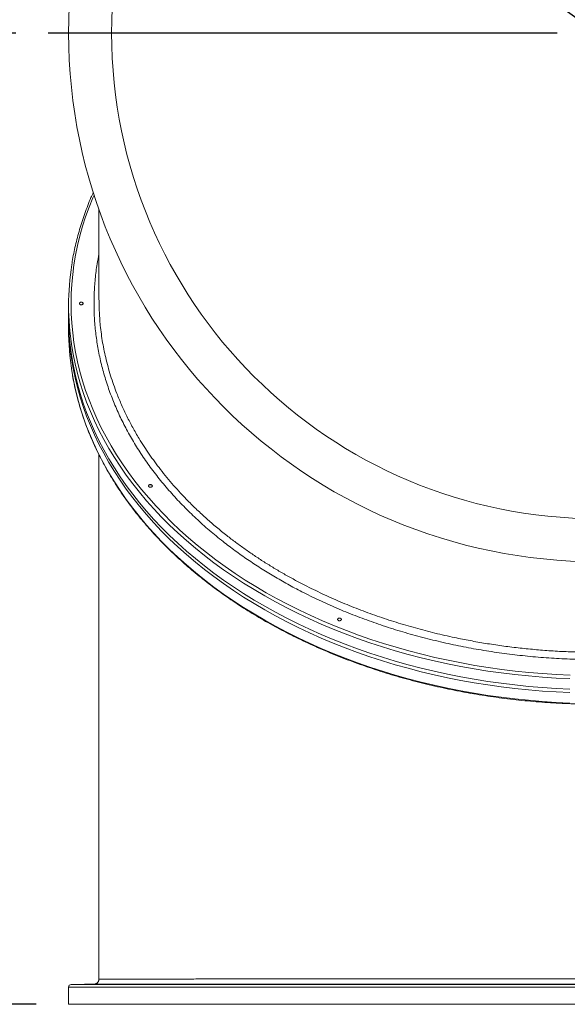
# Model space of a CAD drawing. Units: inches. Extents: x 0.4 to 10.7, y 0.4 to 8.1.
# Drawn here: x 2.1 to 3, y 2.1 to 3.6 of the extents above; entities that cross this region are included whole.
import ezdxf

# ---------------------------------------------------------------- set-up
doc = ezdxf.new("R2010")
doc.units = ezdxf.units.IN
doc.header["$MEASUREMENT"] = 0
doc.layers.add('FORMAT', color=7, linetype='Continuous')
doc.styles.add('SLDTEXTSTYLE5', font='TXT', dxfattribs={"width": 0.75})
doc.dimstyles.new('SLDDIMSTYLE0', dxfattribs={"dimtxt": 0.125, "dimasz": 0.13, "dimexe": 0, "dimexo": 0.0625, "dimgap": 0.03125, "dimtad": 0, "dimtih": 1, "dimtoh": 1, "dimlfac": 32, "dimzin": 4, "dimdsep": 46, "dimtxsty": 'Standard', "dimsah": 1, "dimcen": 0.09, "dimadec": 0, "dimazin": 0, "dimtfac": 1, "dimtofl": 0, "dimtmove": 0, "dimatfit": 3, "dimfxl": 0, "dimtolj": 1, "dimtzin": 12, "dimarcsym": 0})
doc.dimstyles.new('SLDDIMSTYLE1', dxfattribs={"dimtxt": 0.125, "dimasz": 0.13, "dimexe": 0, "dimexo": 0.0625, "dimgap": 0.03125, "dimtad": 0, "dimtih": 1, "dimtoh": 1, "dimlfac": 32, "dimzin": 4, "dimdsep": 46, "dimtxsty": 'Standard', "dimsah": 1, "dimcen": 0.09, "dimadec": 0, "dimazin": 0, "dimtfac": 1, "dimtmove": 0, "dimatfit": 2, "dimfxl": 0, "dimtolj": 1, "dimtzin": 12, "dimarcsym": 0})
doc.dimstyles.new('SLDDIMSTYLE2', dxfattribs={"dimtxt": 0.125, "dimasz": 0.13, "dimexe": 0, "dimexo": 0.0625, "dimgap": 0.03125, "dimtad": 0, "dimtih": 1, "dimtoh": 1, "dimlfac": 32, "dimzin": 12, "dimdsep": 46, "dimtxsty": 'Standard', "dimsah": 1, "dimcen": 0.09, "dimadec": 0, "dimazin": 0, "dimtfac": 1, "dimtmove": 0, "dimatfit": 2, "dimfxl": 0, "dimtolj": 1, "dimtzin": 12, "dimarcsym": 0})

# ---------------------------------------------------------------- blocks, each defined once
blk = doc.blocks.new('*D3')
at = {"layer": 'FORMAT'}
for p, q in [((2.1267, 3.5514), (1.5235, 3.5514)), ((1.6485, 3.5514), (1.6485, 2.9096)), ((1.6485, 2.0514), (1.6485, 2.7113)), ((2.1579, 2.0514), (1.5235, 2.0514))]:
    blk.add_line(p, q, dxfattribs=at)
for points in [[(1.6485, 3.5514), (1.6285, 3.4214), (1.6685, 3.4214)], [(1.6485, 2.0514), (1.6685, 2.1814), (1.6285, 2.1814)]]:
    blk.add_solid(points, dxfattribs=at)
at = {"layer": 'FORMAT', "insert": (1.4407, 2.8724), "char_height": 0.125, "attachment_point": 1, "style": 'SLDTEXTSTYLE5'}
blk.add_mtext('48.00', dxfattribs=at)
blk = doc.blocks.new('*D4')
at = {"layer": 'FORMAT'}
for p, q in [((2.1092, 4.2077), (1.9842, 4.2077)), ((2.4149, 3.9885), (2.1092, 4.2077)), ((3.6338, 3.1143), (2.4149, 3.9885))]:
    blk.add_line(p, q, dxfattribs=at)
for points in [[(2.4149, 3.9885), (2.5088, 3.8965), (2.5322, 3.929)], [(3.6338, 3.1143), (3.5398, 3.2063), (3.5165, 3.1738)]]:
    blk.add_solid(points, dxfattribs=at)
at = {"layer": 'FORMAT', "char_height": 0.125, "attachment_point": 1, "style": 'SLDTEXTSTYLE5'}
for s, insert in [('48.00', (1.2983, 4.2697)), (' ID', (1.7139, 4.2697))]:
    blk.add_mtext(s, dxfattribs=dict(at, insert=insert))
blk = doc.blocks.new('*D5')
at = {"layer": 'FORMAT'}
for p, q in [((3.6962, 4.0152), (4.0625, 4.2681)), ((4.0625, 4.2681), (4.1875, 4.2681))]:
    blk.add_line(p, q, dxfattribs=at)
blk.add_solid([(3.6962, 4.0152), (3.8145, 4.0726), (3.7918, 4.1055)], dxfattribs=at)
at = {"layer": 'FORMAT', "char_height": 0.125, "attachment_point": 1, "style": 'SLDTEXTSTYLE5'}
for s, insert in [('%%c', (4.25, 4.33)), ('52.25', (4.4385, 4.33))]:
    blk.add_mtext(s, dxfattribs=dict(at, insert=insert))
blk = doc.blocks.new('SW_CENTERMARKSYMBOL_0')
at = {"layer": 'FORMAT', "color": 0}
blk.add_line((-0.0625, 0), (-0.8477, 0), dxfattribs=at)

msp = doc.modelspace()

# ---------------------------------------------------------------- linework, layer by layer
at = {"color": 7, "linetype": 'Continuous', "lineweight": 15}
for p, q in [((2.254803, 3.278734), (2.254803, 3.139219)), ((2.254803, 2.90013), (2.254803, 2.090318)), ((3.840741, 2.077978), (2.207928, 2.077978)), ((2.211766, 2.081884), (3.836903, 2.081884)), ((3.840741, 2.051389), (2.207928, 2.051389))]:
    msp.add_line(p, q, dxfattribs=at)
at = {"color": 7, "linetype": 'Continuous', "lineweight": 15, "flags": 128}
for points in [[(2.981808, 2.559827), (2.960581, 2.560811), (2.939398, 2.562187), (2.918273, 2.563955), (2.897221, 2.566114), (2.876256, 2.568661), (2.855392, 2.571596), (2.834644, 2.574915), (2.814026, 2.578618), (2.793553, 2.582701), (2.773237, 2.587161), (2.753094, 2.591996), (2.733136, 2.597203), (2.713378, 2.602777), (2.693833, 2.608714), (2.674515, 2.615012), (2.655436, 2.621664), (2.63661, 2.628668), (2.61805, 2.636018), (2.599769, 2.643709), (2.581778, 2.651735), (2.564091, 2.660092), (2.546719, 2.668773), (2.529674, 2.677773), (2.512969, 2.687086), (2.496614, 2.696704), (2.48062, 2.706622), (2.464999, 2.716832), (2.449762, 2.727328), (2.434918, 2.738103), (2.420479, 2.749148), (2.406453, 2.760457), (2.39285, 2.772022), (2.379681, 2.783835), (2.366953, 2.795887), (2.354676, 2.808171), (2.342857, 2.820678), (2.331506, 2.833399), (2.32063, 2.846326), (2.310236, 2.85945), (2.300331, 2.872762), (2.290922, 2.886252), (2.282016, 2.899913), (2.273619, 2.913733), (2.265737, 2.927704), (2.258374, 2.941816), (2.251536, 2.95606), (2.245228, 2.970425), (2.239454, 2.984902), (2.234218, 2.999481), (2.229523, 3.014152), (2.225373, 3.028905), (2.22177, 3.043729), (2.218718, 3.058616), (2.216218, 3.073553), (2.214271, 3.088532), (2.21288, 3.103541), (2.212045, 3.118572), (2.211766, 3.133612), (2.212045, 3.148653), (2.21288, 3.163683), (2.214271, 3.178693), (2.216218, 3.193671), (2.218718, 3.208609), (2.22177, 3.223495), (2.225373, 3.23832), (2.229523, 3.253073), (2.234218, 3.267744), (2.239454, 3.282323), (2.245228, 3.2968), (2.247162, 3.301346)], [(2.981607, 2.538316), (2.96028, 2.539304), (2.938997, 2.540687), (2.917772, 2.542464), (2.89662, 2.544632), (2.875556, 2.547192), (2.854594, 2.55014), (2.833748, 2.553475), (2.813033, 2.557195), (2.792463, 2.561298), (2.772051, 2.565779), (2.751812, 2.570637), (2.731761, 2.575868), (2.711909, 2.581468), (2.692272, 2.587434), (2.672863, 2.593761), (2.653694, 2.600445), (2.634779, 2.607482), (2.616131, 2.614867), (2.597763, 2.622594), (2.579688, 2.630658), (2.561917, 2.639054), (2.544463, 2.647777), (2.527338, 2.656819), (2.510553, 2.666175), (2.494121, 2.675839), (2.478052, 2.685804), (2.462357, 2.696062), (2.447048, 2.706608), (2.432134, 2.717433), (2.417626, 2.728531), (2.403534, 2.739894), (2.389868, 2.751513), (2.376636, 2.763381), (2.363848, 2.775491), (2.351513, 2.787833), (2.339639, 2.800398), (2.328234, 2.81318), (2.317306, 2.826168), (2.306863, 2.839354), (2.296911, 2.852729), (2.287458, 2.866283), (2.27851, 2.880008), (2.270073, 2.893893), (2.262154, 2.90793), (2.254756, 2.922109), (2.247886, 2.93642), (2.241548, 2.950853), (2.235747, 2.965398), (2.230486, 2.980046), (2.225769, 2.994787), (2.221599, 3.009609), (2.21798, 3.024504), (2.214913, 3.03946), (2.212401, 3.054468), (2.210445, 3.069518), (2.209047, 3.084598), (2.208208, 3.0997), (2.207928, 3.114811)], [(2.981607, 2.532792), (2.96028, 2.53378), (2.938997, 2.535163), (2.917772, 2.536939), (2.89662, 2.539108), (2.875556, 2.541667), (2.854594, 2.544616), (2.833748, 2.547951), (2.813033, 2.551671), (2.792463, 2.555773), (2.772051, 2.560255), (2.751812, 2.565113), (2.731761, 2.570344), (2.711909, 2.575944), (2.692272, 2.58191), (2.672863, 2.588237), (2.653694, 2.594921), (2.634779, 2.601958), (2.616131, 2.609342), (2.597763, 2.617069), (2.579688, 2.625134), (2.561917, 2.63353), (2.544463, 2.642252), (2.527338, 2.651295), (2.510553, 2.660651), (2.494121, 2.670315), (2.478052, 2.680279), (2.462357, 2.690538), (2.447048, 2.701084), (2.432134, 2.711909), (2.417626, 2.723007), (2.403534, 2.734369), (2.389868, 2.745989), (2.376636, 2.757857), (2.363848, 2.769967), (2.351513, 2.782308), (2.339639, 2.794874), (2.328234, 2.807656), (2.317306, 2.820644), (2.306863, 2.83383), (2.296911, 2.847204), (2.287458, 2.860759), (2.27851, 2.874483), (2.270073, 2.888369), (2.262154, 2.902406), (2.254756, 2.916585), (2.247886, 2.930896), (2.241548, 2.945329), (2.235747, 2.959874), (2.230486, 2.974522), (2.225769, 2.989262), (2.221599, 3.004085), (2.21798, 3.018979), (2.214913, 3.033936), (2.212401, 3.048944), (2.210445, 3.063994), (2.209047, 3.079074), (2.208208, 3.094175), (2.207928, 3.109287), (2.207938, 3.112049)], [(2.212867, 3.067447), (2.214913, 3.0555), (2.21798, 3.040543), (2.221599, 3.025649), (2.225769, 3.010826), (2.230486, 2.996086), (2.235747, 2.981438), (2.241548, 2.966892), (2.247886, 2.952459), (2.254756, 2.938148), (2.262154, 2.92397), (2.270073, 2.909933), (2.27851, 2.896047), (2.287458, 2.882322), (2.296911, 2.868768), (2.306863, 2.855393), (2.317306, 2.842207), (2.328234, 2.829219), (2.339639, 2.816438), (2.351513, 2.803872), (2.363848, 2.79153), (2.376636, 2.779421), (2.389868, 2.767552), (2.403534, 2.755933), (2.417626, 2.744571), (2.432134, 2.733473), (2.447048, 2.722647), (2.462357, 2.712102), (2.478052, 2.701843), (2.494121, 2.691879), (2.510553, 2.682215), (2.527338, 2.672858), (2.544463, 2.663816), (2.561917, 2.655094), (2.579688, 2.646697), (2.597763, 2.638633), (2.616131, 2.630906), (2.634779, 2.623521), (2.653694, 2.616485), (2.672863, 2.6098), (2.692272, 2.603473), (2.711909, 2.597507), (2.731761, 2.591907), (2.751812, 2.586676), (2.772051, 2.581819), (2.792463, 2.577337), (2.813033, 2.573235), (2.833748, 2.569515), (2.854594, 2.566179), (2.875556, 2.563231), (2.89662, 2.560672), (2.917772, 2.558503), (2.938997, 2.556727), (2.96028, 2.555344), (2.981607, 2.554355)], [(2.212867, 3.029844), (2.214913, 3.017897), (2.21798, 3.00294), (2.221599, 2.988045), (2.225769, 2.973223), (2.230486, 2.958483), (2.235747, 2.943835), (2.241548, 2.929289), (2.247886, 2.914856), (2.254756, 2.900545), (2.262154, 2.886367), (2.270073, 2.87233), (2.27851, 2.858444), (2.287458, 2.844719), (2.296911, 2.831165), (2.306863, 2.81779), (2.317306, 2.804604), (2.328234, 2.791616), (2.339639, 2.778835), (2.351513, 2.766269), (2.363848, 2.753927), (2.376636, 2.741818), (2.389868, 2.729949), (2.403534, 2.71833), (2.417626, 2.706968), (2.432134, 2.69587), (2.447048, 2.685044), (2.462357, 2.674499), (2.478052, 2.66424), (2.494121, 2.654275), (2.510553, 2.644612), (2.527338, 2.635255), (2.544463, 2.626213), (2.561917, 2.617491), (2.579688, 2.609094), (2.597763, 2.60103), (2.616131, 2.593303), (2.634779, 2.585918), (2.653694, 2.578882), (2.672863, 2.572197), (2.692272, 2.56587), (2.711909, 2.559904), (2.731761, 2.554304), (2.751812, 2.549073), (2.772051, 2.544216), (2.792463, 2.539734), (2.813033, 2.535632), (2.833748, 2.531912), (2.854594, 2.528576), (2.875556, 2.525628), (2.89662, 2.523068), (2.917772, 2.5209), (2.938997, 2.519124), (2.96028, 2.517741), (2.981607, 2.516752)], [(2.331684, 2.082107), (2.332438, 2.082111), (2.333463, 2.082122), (2.334604, 2.082138), (2.335164, 2.082148), (2.335431, 2.082153), (2.33556, 2.082155), (2.335624, 2.082157), (2.335655, 2.082157), (2.335671, 2.082157), (2.335679, 2.082158), (2.335683, 2.082158), (2.335685, 2.082158), (2.335686, 2.082158), (2.335686, 2.082158), (2.335686, 2.082158), (2.335687, 2.082158), (2.335687, 2.082158), (2.335687, 2.082158), (2.335687, 2.082158), (2.335687, 2.082158), (2.335742, 2.082159), (2.336122, 2.082167), (2.336501, 2.082176), (2.336884, 2.082187), (2.33713, 2.082199), (2.337126, 2.082202)]]:
    msp.add_lwpolyline(points, dxfattribs=at)
at = {"color": 7, "linetype": 'Continuous', "lineweight": 15}
for radius in [0.816406, 0.75]:
    msp.add_circle((3.024334, 3.551389), radius, dxfattribs=at)
for centre, radius, start, end in [((2.617775, 3.13085), 0.409842, 171.154326, 188.899446), ((2.227073, 3.13312), 0.002567, 81.208521, 171.199084), ((2.227863, 3.133095), 0.002592, 12.531213, 98.831311), ((2.618734, 3.093354), 0.410805, 180.014861, 188.893511), ((2.333836, 2.8514), 0.002569, 81.279021, 171.351569), ((2.334612, 2.851368), 0.002599, 12.079213, 98.565695), ((2.625505, 2.645172), 0.002566, 81.154455, 171.125875), ((2.626271, 2.645123), 0.00261, 11.446399, 98.167702), ((2.211834, 2.077978), 0.003906, 91, 180)]:
    msp.add_arc(centre, radius, start, end, dxfattribs=at)
for points, knots in [([(2.245982, 3.305351), (2.244784, 3.302666), (2.241793, 3.295968), (2.237437, 3.285163), (2.232861, 3.272956), (2.228676, 3.260679), (2.224867, 3.248341), (2.221442, 3.235947), (2.218391, 3.223504), (2.215752, 3.211015), (2.213913, 3.201234), (2.213086, 3.195608), (2.212874, 3.194168)], [0, 0, 0, 0, 0.0742464, 0.18523959, 0.29622003, 0.40718772, 0.51814343, 0.62908757, 0.74002019, 0.85094255, 0.96185529, 1, 1, 1, 1]), ([(2.254803, 3.209917), (2.253818, 3.20499), (2.251277, 3.192286), (2.248811, 3.171911), (2.247191, 3.14886), (2.246983, 3.126019), (2.248105, 3.103072), (2.250603, 3.080059), (2.254509, 3.056899), (2.259836, 3.033752), (2.266593, 3.010666), (2.274655, 2.988045), (2.283964, 2.965921), (2.294447, 2.944322), (2.30625, 2.922935), (2.319377, 2.901808), (2.333902, 2.880871), (2.34976, 2.860279), (2.366939, 2.840081), (2.385214, 2.820529), (2.404558, 2.801667), (2.424814, 2.783455), (2.439211, 2.771842), (2.446408, 2.766037)], [0, 0, 0, 0, 0.03115723, 0.08032607, 0.12797667, 0.17564787, 0.22329843, 0.27171017, 0.3201219, 0.36930377, 0.41850822, 0.46769003, 0.51533266, 0.56299588, 0.61063849, 0.65904145, 0.70744438, 0.75661649, 0.80581127, 0.85498342, 0.90331511, 0.9516683, 1, 1, 1, 1]), ([(2.446408, 2.766037), (2.452528, 2.761317), (2.464768, 2.751877), (2.484, 2.738304), (2.503914, 2.72513), (2.524561, 2.712422), (2.545904, 2.70019), (2.569159, 2.687797), (2.594433, 2.675382), (2.621813, 2.663095), (2.649891, 2.651623), (2.678788, 2.640925), (2.708471, 2.631043), (2.738975, 2.621983), (2.770075, 2.613832), (2.801431, 2.606675), (2.832909, 2.600519), (2.864439, 2.595341), (2.896247, 2.591093), (2.928464, 2.587766), (2.96104, 2.58539), (2.994006, 2.583979), (3.027107, 2.583563), (3.059997, 2.584143), (3.092537, 2.585691), (3.124747, 2.588178), (3.156858, 2.591623), (3.188964, 2.596048), (3.220931, 2.601454), (3.252772, 2.607861), (3.284274, 2.615242), (3.315074, 2.623507), (3.345058, 2.632596), (3.37419, 2.642457), (3.402871, 2.653222), (3.431033, 2.664889), (3.458766, 2.677516), (3.48586, 2.69104), (3.512249, 2.705448), (3.537477, 2.720482), (3.561527, 2.736091), (3.584396, 2.752219), (3.606418, 2.769092), (3.627528, 2.786693), (3.647784, 2.8051), (3.667017, 2.824204), (3.685172, 2.843974), (3.701965, 2.864094), (3.717396, 2.884517), (3.731486, 2.905193), (3.744349, 2.926265), (3.756027, 2.947823), (3.766468, 2.969838), (3.775658, 2.992335), (3.783501, 3.015145), (3.789915, 3.038007), (3.794909, 3.060819), (3.798534, 3.083589), (3.800818, 3.1065), (3.801748, 3.129621), (3.801316, 3.152863), (3.799397, 3.176229), (3.796931, 3.195253), (3.794585, 3.206441), (3.793866, 3.209874)], [0, 0, 0, 0, 0.013711236, 0.027426672, 0.041137927, 0.055002615, 0.068871609, 0.082736268, 0.099092164, 0.115462267, 0.131832366, 0.148188232, 0.16484504, 0.181501868, 0.198280396, 0.21505894, 0.231385531, 0.247726313, 0.264067091, 0.280393673, 0.297020328, 0.313646985, 0.330394952, 0.347142918, 0.363456967, 0.379771012, 0.396199583, 0.412628143, 0.429294413, 0.445960684, 0.462748987, 0.479537295, 0.495834945, 0.512139634, 0.528437305, 0.544995598, 0.561553906, 0.578375858, 0.595205545, 0.612027492, 0.628325028, 0.64462957, 0.660927125, 0.677484807, 0.694042491, 0.710863433, 0.727692069, 0.744512962, 0.760883688, 0.777268659, 0.793653643, 0.810024377, 0.826696304, 0.843368192, 0.86016183, 0.876955493, 0.89327104, 0.909586612, 0.926016227, 0.942445851, 0.959112338, 0.975778836, 0.992567019, 1, 1, 1, 1]), ([(2.22453, 3.13377), (2.224531, 3.133815), (2.224534, 3.133906), (2.224553, 3.134041), (2.22459, 3.134198), (2.224652, 3.134374), (2.224781, 3.134631), (2.225009, 3.134935), (2.225375, 3.135255), (2.225822, 3.13552), (2.226331, 3.135718), (2.226885, 3.135844), (2.227459, 3.135891), (2.228035, 3.135858), (2.228588, 3.135746), (2.229097, 3.13556), (2.229544, 3.135306), (2.22991, 3.134995), (2.230138, 3.134697), (2.230267, 3.134444), (2.230337, 3.134247), (2.230381, 3.134046), (2.230386, 3.13391), (2.230389, 3.133842)], [0, 0, 0, 0, 0.0209169, 0.04178913, 0.06270602, 0.09394301, 0.12517973, 0.18763881, 0.25022707, 0.31251577, 0.37515927, 0.43746579, 0.50002853, 0.5625275, 0.62488813, 0.68751792, 0.74979107, 0.8124153, 0.87479159, 0.90607066, 0.93734943, 0.96867472, 1, 1, 1, 1]), ([(2.230389, 3.133842), (2.230388, 3.133797), (2.230385, 3.133707), (2.230366, 3.133572), (2.23033, 3.133416), (2.230267, 3.133239), (2.230138, 3.132982), (2.229911, 3.132678), (2.229545, 3.132358), (2.229098, 3.132093), (2.228589, 3.131894), (2.228036, 3.131768), (2.227461, 3.131721), (2.226886, 3.131754), (2.226333, 3.131865), (2.225823, 3.132051), (2.225375, 3.132306), (2.225008, 3.132617), (2.224781, 3.132916), (2.224651, 3.13317), (2.224582, 3.133367), (2.224538, 3.133567), (2.224533, 3.133702), (2.22453, 3.13377)], [0, 0, 0, 0, 0.02081001, 0.04157509, 0.06238512, 0.09374433, 0.12510384, 0.18739782, 0.24997386, 0.31244923, 0.37482862, 0.43744938, 0.49972108, 0.56235067, 0.62470523, 0.68720733, 0.7497784, 0.81260081, 0.87494149, 0.90629646, 0.9376517, 0.96882584, 1, 1, 1, 1]), ([(2.256027, 3.110745), (2.255563, 3.116461), (2.254796, 3.125896), (2.254944, 3.135344), (2.255002, 3.139067)], [0, 0, 0, 0, 0.605934, 1, 1, 1, 1]), ([(2.452116, 2.775333), (2.446763, 2.779621), (2.436057, 2.788199), (2.420714, 2.801527), (2.405913, 2.815185), (2.392572, 2.828354), (2.380586, 2.840932), (2.369839, 2.852867), (2.359526, 2.865007), (2.349852, 2.877097), (2.340801, 2.889106), (2.332341, 2.901024), (2.324291, 2.913095), (2.315697, 2.926845), (2.30678, 2.942319), (2.297772, 2.959597), (2.289584, 2.977107), (2.282804, 2.993445), (2.277235, 3.008522), (2.272683, 3.022302), (2.268635, 3.036175), (2.265166, 3.049851), (2.262251, 3.063304), (2.259839, 3.076534), (2.257935, 3.089813), (2.256535, 3.101219), (2.256162, 3.108207), (2.256027, 3.110745)], [0, 0, 0, 0, 0.0463688, 0.09273764, 0.13929186, 0.18584614, 0.22404227, 0.2622385, 0.30053802, 0.33883754, 0.3748419, 0.41084609, 0.44693684, 0.48302775, 0.53270282, 0.58237793, 0.63228139, 0.68218483, 0.7203874, 0.75859003, 0.79689604, 0.83520211, 0.87121264, 0.90722321, 0.94332043, 0.97941762, 1, 1, 1, 1]), ([(3.792589, 3.109097), (3.792284, 3.105164), (3.791511, 3.095202), (3.789334, 3.079485), (3.78621, 3.061958), (3.782191, 3.044201), (3.777194, 3.026015), (3.771117, 3.00741), (3.764108, 2.988938), (3.756326, 2.970975), (3.747852, 2.953563), (3.73874, 2.936681), (3.728825, 2.919998), (3.71825, 2.90374), (3.707071, 2.887935), (3.696074, 2.873559), (3.685273, 2.860368), (3.674799, 2.84831), (3.663876, 2.836439), (3.652736, 2.824995), (3.641426, 2.813983), (3.629973, 2.803387), (3.618145, 2.792984), (3.602474, 2.779871), (3.58252, 2.764316), (3.55802, 2.746883), (3.536133, 2.73265), (3.517388, 2.721293), (3.501858, 2.712367), (3.48599, 2.703722), (3.470118, 2.695532), (3.454287, 2.687789), (3.438515, 2.680471), (3.422481, 2.673424), (3.401549, 2.66472), (3.375432, 2.654713), (3.344143, 2.644), (3.314689, 2.635048), (3.287308, 2.62762), (3.261777, 2.62141), (3.235911, 2.615829), (3.210246, 2.610983), (3.184874, 2.606843), (3.159798, 2.603366), (3.134536, 2.600476), (3.109434, 2.598208), (3.084554, 2.596543), (3.05918, 2.595423), (3.033014, 2.594891), (3.006048, 2.595009), (2.979059, 2.595798), (2.952605, 2.597231), (2.926758, 2.599261), (2.901501, 2.601845), (2.876342, 2.605026), (2.851626, 2.608755), (2.827401, 2.612998), (2.801315, 2.6182), (2.773147, 2.624617), (2.743003, 2.632479), (2.713263, 2.64125), (2.683946, 2.650936), (2.655143, 2.661519), (2.626877, 2.673003), (2.599242, 2.68536), (2.575763, 2.696876), (2.556211, 2.707189), (2.54033, 2.716032), (2.524767, 2.725178), (2.509523, 2.734627), (2.49462, 2.744364), (2.480067, 2.754399), (2.46585, 2.764695), (2.456695, 2.771786), (2.452116, 2.775333)], [0, 0, 0, 0, 0.00922523, 0.02336902, 0.03697818, 0.05060133, 0.06548307, 0.08036481, 0.09532015, 0.11027546, 0.12436157, 0.13844766, 0.15259611, 0.16674452, 0.18035812, 0.19398576, 0.2050237, 0.21606168, 0.22712954, 0.23819739, 0.24860197, 0.25900653, 0.26943613, 0.27986572, 0.29921881, 0.31861216, 0.33741658, 0.34845473, 0.35949287, 0.37056096, 0.38162902, 0.39203389, 0.40243873, 0.41286864, 0.42329855, 0.44265246, 0.46204671, 0.48085216, 0.4957279, 0.51060363, 0.52555309, 0.54050254, 0.55458339, 0.56866424, 0.58280762, 0.59695101, 0.61056005, 0.62418313, 0.63903982, 0.65389652, 0.66882678, 0.68375703, 0.69781965, 0.71188227, 0.72600719, 0.74013212, 0.75372322, 0.76732827, 0.78500703, 0.80271655, 0.82051945, 0.83835376, 0.85629147, 0.87426129, 0.89232857, 0.91042861, 0.92157274, 0.93272455, 0.94390529, 0.95508604, 0.96629786, 0.9775097, 0.98875091, 1, 1, 1, 1]), ([(2.212938, 3.029547), (2.213307, 3.027141), (2.21432, 3.020552), (2.216405, 3.009815), (2.219151, 2.99734), (2.222299, 2.984912), (2.225824, 2.972535), (2.22973, 2.960215), (2.234015, 2.947959), (2.238676, 2.935771), (2.243711, 2.923658), (2.249119, 2.911626), (2.254896, 2.89968), (2.26104, 2.887826), (2.267547, 2.87607), (2.274415, 2.864417), (2.281641, 2.852872), (2.289221, 2.841443), (2.297151, 2.830133), (2.305429, 2.818948), (2.314049, 2.807894), (2.323007, 2.796976), (2.3323, 2.7862), (2.341923, 2.77557), (2.351871, 2.765091), (2.36214, 2.754769), (2.372724, 2.744608), (2.383619, 2.734614), (2.39482, 2.724791), (2.40632, 2.715143), (2.418115, 2.705677), (2.430198, 2.696395), (2.442565, 2.687302), (2.455209, 2.678403), (2.468123, 2.669702), (2.481303, 2.661203), (2.494741, 2.65291), (2.508431, 2.644827), (2.522367, 2.636958), (2.536542, 2.629306), (2.550949, 2.621876), (2.565582, 2.61467), (2.580432, 2.607693), (2.595494, 2.600947), (2.61076, 2.594436), (2.626222, 2.588162), (2.641874, 2.582129), (2.657708, 2.57634), (2.673716, 2.570796), (2.689891, 2.565502), (2.706225, 2.560459), (2.722711, 2.55567), (2.739339, 2.551137), (2.756104, 2.546862), (2.772996, 2.542847), (2.790007, 2.539094), (2.807129, 2.535605), (2.824355, 2.532381), (2.841676, 2.529425), (2.859084, 2.526737), (2.876571, 2.524318), (2.894127, 2.52217), (2.911746, 2.520294), (2.929418, 2.518691), (2.947135, 2.517361), (2.964889, 2.516306), (2.982671, 2.515524), (3.000473, 2.51502), (3.014364, 2.514833), (3.022319, 2.51482), (3.024334, 2.514817)], [0, 0, 0, 0, 0.008576244, 0.023492078, 0.038408915, 0.053326866, 0.06824606, 0.08316666, 0.098088703, 0.113012324, 0.127937549, 0.142864407, 0.157792963, 0.172723155, 0.187655067, 0.202588573, 0.217523686, 0.232460369, 0.247398564, 0.262338184, 0.277279146, 0.292221368, 0.307164867, 0.322109422, 0.337055029, 0.352001592, 0.366949045, 0.38189729, 0.396846253, 0.411795865, 0.426746031, 0.441696716, 0.456647825, 0.471599323, 0.486551124, 0.501503267, 0.516455566, 0.531408089, 0.546360729, 0.56131349, 0.576266319, 0.591219181, 0.606172079, 0.621124975, 0.636077851, 0.651030654, 0.665983429, 0.680936152, 0.695888749, 0.710841302, 0.725793743, 0.740746121, 0.755698397, 0.77065056, 0.785602639, 0.80055463, 0.815506516, 0.830458332, 0.845410068, 0.860361723, 0.87531329, 0.890264817, 0.90521628, 0.920167692, 0.93511906, 0.950070397, 0.965021711, 0.979973007, 0.994924295, 1, 1, 1, 1]), ([(2.331684, 2.850996), (2.331653, 2.851036), (2.331591, 2.851115), (2.331513, 2.851238), (2.331434, 2.851387), (2.331363, 2.851562), (2.331294, 2.85183), (2.331278, 2.852174), (2.331373, 2.852582), (2.331576, 2.85297), (2.331881, 2.853323), (2.332276, 2.853628), (2.332746, 2.853874), (2.333272, 2.854049), (2.333835, 2.854149), (2.334413, 2.854169), (2.334983, 2.854108), (2.335524, 2.853968), (2.335934, 2.853791), (2.336226, 2.853617), (2.336426, 2.853471), (2.336606, 2.853313), (2.336707, 2.853198), (2.336757, 2.85314)], [0, 0, 0, 0, 0.02081167, 0.04157935, 0.06239101, 0.09373829, 0.1250853, 0.18754377, 0.24998115, 0.31260845, 0.37490598, 0.43756455, 0.4999139, 0.56246706, 0.62501947, 0.68736945, 0.75002786, 0.8123252, 0.87495293, 0.90620904, 0.93746485, 0.96873243, 1, 1, 1, 1]), ([(2.336757, 2.85314), (2.336788, 2.8531), (2.33685, 2.853021), (2.336929, 2.852897), (2.337008, 2.852748), (2.337078, 2.852574), (2.337147, 2.852306), (2.337162, 2.851962), (2.337068, 2.851555), (2.336865, 2.851167), (2.33656, 2.850814), (2.336166, 2.850508), (2.335697, 2.850263), (2.33517, 2.850087), (2.334608, 2.849987), (2.334031, 2.849967), (2.333461, 2.850028), (2.33292, 2.850167), (2.33251, 2.850344), (2.332217, 2.850517), (2.332017, 2.850664), (2.331835, 2.850822), (2.331734, 2.850938), (2.331684, 2.850996)], [0, 0, 0, 0, 0.020904133, 0.041762723, 0.062666872, 0.093835083, 0.12500359, 0.187624445, 0.249919213, 0.31244871, 0.374941289, 0.437267414, 0.49988025, 0.562133223, 0.624730634, 0.687100115, 0.749545988, 0.81210832, 0.874378885, 0.905780739, 0.93718288, 0.968591432, 1, 1, 1, 1]), ([(2.624432, 2.643992), (2.624378, 2.644015), (2.624268, 2.644062), (2.624113, 2.644141), (2.62394, 2.644242), (2.623755, 2.644369), (2.623506, 2.644578), (2.623252, 2.644871), (2.623049, 2.645258), (2.622955, 2.645667), (2.622974, 2.646081), (2.623105, 2.646486), (2.623344, 2.646865), (2.623681, 2.647204), (2.624103, 2.64749), (2.624593, 2.647712), (2.625134, 2.647861), (2.625704, 2.647932), (2.626186, 2.647924), (2.626563, 2.647877), (2.62684, 2.647822), (2.627109, 2.647748), (2.627277, 2.647684), (2.627362, 2.647652)], [0, 0, 0, 0, 0.020817039, 0.041590057, 0.062407085, 0.093852273, 0.125297176, 0.187878547, 0.25035307, 0.312717848, 0.375333082, 0.437596521, 0.500216204, 0.56256847, 0.625056466, 0.687610447, 0.749906698, 0.812540633, 0.874820015, 0.906147277, 0.93747424, 0.968737129, 1, 1, 1, 1]), ([(2.627362, 2.647652), (2.627416, 2.647628), (2.627526, 2.647582), (2.627681, 2.647502), (2.627854, 2.647401), (2.628039, 2.647275), (2.628287, 2.647066), (2.628541, 2.646774), (2.628745, 2.646387), (2.628839, 2.645978), (2.62882, 2.645564), (2.628689, 2.645159), (2.628451, 2.644779), (2.628114, 2.64444), (2.627692, 2.644154), (2.627202, 2.643932), (2.626661, 2.643782), (2.62609, 2.643711), (2.625609, 2.64372), (2.625231, 2.643766), (2.624955, 2.643822), (2.624686, 2.643895), (2.624517, 2.643959), (2.624432, 2.643992)], [0, 0, 0, 0, 0.02084669, 0.04164822, 0.06249492, 0.09384488, 0.12519514, 0.18747798, 0.25012128, 0.31247245, 0.37499861, 0.43755377, 0.49988034, 0.56252985, 0.62481981, 0.68742738, 0.74987179, 0.81230013, 0.87491471, 0.90609531, 0.9372762, 0.96863809, 1, 1, 1, 1]), ([(2.254764, 2.090316), (2.25476, 2.089885), (2.254752, 2.08891), (2.254324, 2.087485), (2.253652, 2.08614), (2.252806, 2.085037), (2.251869, 2.084167), (2.250899, 2.083516), (2.249954, 2.083061), (2.249084, 2.082769), (2.248345, 2.08261), (2.247885, 2.082545), (2.247694, 2.082532), (2.247693, 2.082531)], [0, 0, 0, 0, 0.11160571, 0.25205747, 0.38102922, 0.50033587, 0.61052299, 0.71142095, 0.80230916, 0.88193482, 0.94848414, 0.99953894, 1, 1, 1, 1]), ([(2.254844, 2.090313), (2.254895, 2.090314), (2.255, 2.090318), (2.256164, 2.090325), (2.25795, 2.090331), (2.260256, 2.090337), (2.262908, 2.090343), (2.266078, 2.090349), (2.269692, 2.090355), (2.273708, 2.090361), (2.278094, 2.090367), (2.282932, 2.090373), (2.289727, 2.090381), (2.299033, 2.090391), (2.311415, 2.090403), (2.323245, 2.090414), (2.333855, 2.090423), (2.342924, 2.090431), (2.352463, 2.090439), (2.362266, 2.090447), (2.372288, 2.090455), (2.3825, 2.090462), (2.393106, 2.09047), (2.407236, 2.09048), (2.425356, 2.090493), (2.447794, 2.090508), (2.46803, 2.090521), (2.485506, 2.090532), (2.500103, 2.090541), (2.515078, 2.09055), (2.530432, 2.090559), (2.546141, 2.090568), (2.562216, 2.090577), (2.57861, 2.090586), (2.589812, 2.090592), (2.595415, 2.090595)], [0, 0, 0, 0, 0.03033562, 0.06303938, 0.09577671, 0.12229277, 0.14880884, 0.17539668, 0.20198453, 0.22697892, 0.25197329, 0.27702775, 0.30208219, 0.34857294, 0.39516026, 0.44033269, 0.46685771, 0.49338276, 0.51997964, 0.54657655, 0.57157943, 0.59658235, 0.62164538, 0.64670843, 0.69321522, 0.73981864, 0.78500679, 0.81175577, 0.8385231, 0.86535967, 0.89219626, 0.91910729, 0.94601835, 0.97299974, 1, 1, 1, 1]), ([(2.595415, 2.090595), (2.602208, 2.090598), (2.615794, 2.090605), (2.636727, 2.090616), (2.65805, 2.090626), (2.680508, 2.090636), (2.704082, 2.090646), (2.72883, 2.090656), (2.753983, 2.090665), (2.77902, 2.090674), (2.803845, 2.090681), (2.828449, 2.090688), (2.853307, 2.090695), (2.878076, 2.0907), (2.902693, 2.090705), (2.927863, 2.090708), (2.953892, 2.090711), (2.980792, 2.090714), (3.00779, 2.090715), (3.034329, 2.090715), (3.060331, 2.090714), (3.085808, 2.090712), (3.111254, 2.09071), (3.136322, 2.090706), (3.160958, 2.090702), (3.187564, 2.090696), (3.216371, 2.090689), (3.247317, 2.090681), (3.277944, 2.090671), (3.308273, 2.09066), (3.338173, 2.090649), (3.367659, 2.090636), (3.396595, 2.090623), (3.423248, 2.09061), (3.447635, 2.090598), (3.469899, 2.090586), (3.491651, 2.090574), (3.512451, 2.090563), (3.532274, 2.090551), (3.551169, 2.09054), (3.569511, 2.090528), (3.587052, 2.090517), (3.60378, 2.090506), (3.618697, 2.090496), (3.632131, 2.090487), (3.644197, 2.090478), (3.655853, 2.09047), (3.666867, 2.090462), (3.677251, 2.090454), (3.687036, 2.090446), (3.69643, 2.090439), (3.707992, 2.090429), (3.721214, 2.090418), (3.735253, 2.090405), (3.746031, 2.090395), (3.754166, 2.090386), (3.76027, 2.090379), (3.765881, 2.090373), (3.770892, 2.090366), (3.775329, 2.09036), (3.779226, 2.090354), (3.782673, 2.090349), (3.786517, 2.090342), (3.790204, 2.090333), (3.792877, 2.090324), (3.79388, 2.090317), (3.793815, 2.090313), (3.793802, 2.090312)], [0, 0, 0, 0, 0.01466478, 0.02932955, 0.04405369, 0.05877786, 0.07497875, 0.09117964, 0.10746081, 0.12374197, 0.13907713, 0.1544123, 0.16981557, 0.18521884, 0.20004016, 0.21487678, 0.23105727, 0.24723776, 0.2634984, 0.27975904, 0.2950748, 0.31039056, 0.32577424, 0.34115791, 0.35596026, 0.37077783, 0.39004123, 0.40930461, 0.42870358, 0.44810253, 0.46764874, 0.48719491, 0.50688257, 0.52657025, 0.54275548, 0.55894072, 0.57520584, 0.59147099, 0.60679061, 0.62211023, 0.63749749, 0.65288477, 0.66769029, 0.68251098, 0.69452582, 0.70654065, 0.718588, 0.73063535, 0.74196067, 0.75328598, 0.76463854, 0.77599106, 0.79705667, 0.81816605, 0.83863432, 0.85065329, 0.86267229, 0.87472383, 0.88677537, 0.89810471, 0.90943405, 0.92079065, 0.93214724, 0.95322056, 0.97433774, 0.99481367, 1, 1, 1, 1]), ([(2.22453, 2.082107), (2.224531, 2.082107), (2.224534, 2.082107), (2.224553, 2.082107), (2.224584, 2.082108), (2.224628, 2.082108), (2.224684, 2.082109), (2.224751, 2.082111), (2.224831, 2.082112), (2.224921, 2.082114), (2.225023, 2.082115), (2.225134, 2.082117), (2.225256, 2.082119), (2.225387, 2.082122), (2.225528, 2.082124), (2.225676, 2.082127), (2.225832, 2.082129), (2.225995, 2.082132), (2.226164, 2.082135), (2.226339, 2.082138), (2.226519, 2.082141), (2.226703, 2.082145), (2.226889, 2.082148), (2.227079, 2.082151), (2.22727, 2.082154), (2.22765, 2.082161), (2.228475, 2.082175), (2.229314, 2.08219), (2.229838, 2.082199), (2.230067, 2.082203), (2.230226, 2.082206), (2.230326, 2.082208), (2.23038, 2.082209), (2.230386, 2.082209), (2.230389, 2.082209)], [0, 0, 0, 0, 0.02089018, 0.04178035, 0.06267053, 0.08356071, 0.10445088, 0.12534106, 0.14623124, 0.16712141, 0.18801159, 0.20890176, 0.22979194, 0.25068212, 0.27157229, 0.29246247, 0.31335265, 0.33424282, 0.355133, 0.37602318, 0.39691335, 0.41780353, 0.43869371, 0.45958388, 0.48047406, 0.50136424, 0.58386428, 0.74959793, 0.8008747, 0.84833637, 0.89198123, 0.93180773, 0.96781441, 1, 1, 1, 1]), ([(2.591136, 2.082488), (2.583681, 2.082488), (2.56877, 2.082489), (2.5471, 2.082489), (2.525894, 2.08249), (2.505236, 2.08249), (2.485145, 2.082491), (2.464576, 2.082492), (2.443706, 2.082492), (2.422702, 2.082493), (2.402769, 2.082493), (2.383732, 2.082494), (2.365682, 2.082495), (2.348609, 2.082495), (2.332748, 2.082496), (2.318291, 2.082496), (2.305246, 2.082497), (2.293559, 2.082497), (2.283118, 2.082498), (2.273918, 2.082498), (2.266019, 2.082499), (2.259414, 2.082499), (2.254179, 2.0825), (2.250343, 2.0825), (2.248037, 2.082501), (2.247034, 2.082501), (2.247221, 2.082501), (2.247258, 2.082501)], [0, 0, 0, 0, 0.03562924, 0.07126936, 0.10689865, 0.14292568, 0.17896394, 0.214991, 0.25741977, 0.2998485, 0.34246137, 0.38470598, 0.42833862, 0.47197132, 0.51583794, 0.55970455, 0.60215846, 0.64461233, 0.68736297, 0.73011358, 0.77332385, 0.81653411, 0.86037402, 0.90421392, 0.94678965, 0.98940244, 1, 1, 1, 1]), ([(2.336757, 2.082209), (2.336724, 2.082209), (2.336658, 2.082209), (2.336546, 2.082209), (2.336424, 2.082208), (2.336293, 2.082207), (2.336153, 2.082206), (2.336005, 2.082205), (2.335849, 2.082204), (2.335686, 2.082202), (2.335516, 2.0822), (2.335342, 2.082198), (2.335162, 2.082196), (2.334978, 2.082194), (2.334791, 2.082192), (2.334602, 2.082189), (2.334411, 2.082186), (2.334219, 2.082183), (2.334028, 2.08218), (2.333837, 2.082177), (2.333647, 2.082174), (2.33346, 2.082171), (2.333277, 2.082168), (2.333097, 2.082164), (2.332923, 2.082161), (2.332588, 2.082154), (2.331926, 2.08214), (2.331441, 2.082125), (2.331296, 2.082116), (2.331284, 2.082112), (2.33133, 2.08211), (2.33142, 2.082108), (2.331537, 2.082107), (2.331637, 2.082107), (2.331684, 2.082107)], [0, 0, 0, 0, 0.020886933, 0.041773865, 0.062660798, 0.083547731, 0.104434663, 0.125321596, 0.146208529, 0.167095461, 0.187982394, 0.208869327, 0.229756259, 0.250643192, 0.271530125, 0.292417057, 0.31330399, 0.334190923, 0.355077856, 0.375964788, 0.396851721, 0.417738654, 0.438625586, 0.459512519, 0.480399452, 0.501286384, 0.583536162, 0.749642881, 0.800790808, 0.84817212, 0.891785158, 0.931628393, 0.967700428, 1, 1, 1, 1]), ([(2.337121, 2.082205), (2.33711, 2.082206), (2.337089, 2.082206), (2.337042, 2.082207), (2.336985, 2.082208), (2.336917, 2.082209), (2.336843, 2.082209), (2.336785, 2.082209), (2.336757, 2.082209)], [0, 0, 0, 0, 0.17769471, 0.35097836, 0.51985084, 0.68431201, 0.84436177, 1, 1, 1, 1]), ([(3.801407, 2.082501), (3.801446, 2.082501), (3.801636, 2.082501), (3.800613, 2.082501), (3.798321, 2.0825), (3.794541, 2.0825), (3.789399, 2.082499), (3.782892, 2.082499), (3.77499, 2.082498), (3.765672, 2.082498), (3.755059, 2.082497), (3.743279, 2.082497), (3.730334, 2.082496), (3.716069, 2.082496), (3.700489, 2.082495), (3.68371, 2.082495), (3.665653, 2.082494), (3.64632, 2.082493), (3.625929, 2.082493), (3.604661, 2.082492), (3.582595, 2.082492), (3.559562, 2.082491), (3.535489, 2.08249), (3.510399, 2.08249), (3.484193, 2.082489), (3.457022, 2.082488), (3.429194, 2.082488), (3.400902, 2.082487), (3.372223, 2.082486), (3.342941, 2.082486), (3.312994, 2.082485), (3.282424, 2.082485), (3.251106, 2.082484), (3.219204, 2.082484), (3.187064, 2.082484), (3.154918, 2.082483), (3.122831, 2.082483), (3.090572, 2.082483), (3.058078, 2.082483), (3.025403, 2.082483), (2.992418, 2.082483), (2.95931, 2.082483), (2.926492, 2.082483), (2.894199, 2.082483), (2.862432, 2.082484), (2.830992, 2.082484), (2.799592, 2.082484), (2.768342, 2.082485), (2.737167, 2.082485), (2.706466, 2.082486), (2.676433, 2.082486), (2.647184, 2.082487), (2.618692, 2.082488), (2.60032, 2.082488), (2.591136, 2.082488)], [0, 0, 0, 0, 0.005004, 0.02418347, 0.04336293, 0.06287715, 0.08240875, 0.10194035, 0.12145457, 0.141333, 0.16121141, 0.18038433, 0.19955729, 0.21906445, 0.23858893, 0.25811346, 0.27762062, 0.29749142, 0.31736222, 0.33664122, 0.35593697, 0.3752327, 0.3945117, 0.41407397, 0.43363622, 0.45348313, 0.47333004, 0.49260871, 0.51190418, 0.53119963, 0.55047829, 0.5699876, 0.58949691, 0.60932576, 0.62915461, 0.64844563, 0.66775353, 0.68706142, 0.70635245, 0.7258751, 0.74539774, 0.76524117, 0.7850846, 0.80430055, 0.82351648, 0.84281609, 0.86194836, 0.88171125, 0.90147413, 0.92134312, 0.94121213, 0.96080515, 0.98040699, 1, 1, 1, 1]), ([(2.627362, 2.082209), (2.627306, 2.082209), (2.627194, 2.082209), (2.627019, 2.082209), (2.626839, 2.082208), (2.626656, 2.082207), (2.626469, 2.082206), (2.62628, 2.082205), (2.626089, 2.082204), (2.625898, 2.082202), (2.625706, 2.0822), (2.625515, 2.082198), (2.625326, 2.082196), (2.625139, 2.082194), (2.624956, 2.082192), (2.624776, 2.082189), (2.624602, 2.082186), (2.624432, 2.082183), (2.62427, 2.08218), (2.624114, 2.082177), (2.623965, 2.082174), (2.623825, 2.082171), (2.623694, 2.082168), (2.623572, 2.082164), (2.623461, 2.082161), (2.62326, 2.082154), (2.622937, 2.08214), (2.622936, 2.082125), (2.623209, 2.082116), (2.623417, 2.082112), (2.623657, 2.08211), (2.623913, 2.082108), (2.62417, 2.082107), (2.624348, 2.082107), (2.624432, 2.082107)], [0, 0, 0, 0, 0.02086917, 0.04173834, 0.0626075, 0.08347667, 0.10434584, 0.12521501, 0.14608418, 0.16695334, 0.18782251, 0.20869168, 0.22956085, 0.25043002, 0.27129918, 0.29216835, 0.31303752, 0.33390669, 0.35477586, 0.37564502, 0.39651419, 0.41738336, 0.43825253, 0.45912169, 0.47999086, 0.50086003, 0.58323995, 0.74940043, 0.80062212, 0.84806386, 0.891724, 0.93160098, 0.96769341, 1, 1, 1, 1]), ([(2.624432, 2.082107), (2.624777, 2.082107), (2.625308, 2.082108), (2.626083, 2.082115), (2.626848, 2.082123), (2.627734, 2.082138), (2.628481, 2.082158), (2.628846, 2.082174), (2.62879, 2.082181), (2.628777, 2.082183)], [0, 0, 0, 0, 0.18279981, 0.28175555, 0.37586314, 0.56317346, 0.75048647, 0.93780729, 1, 1, 1, 1])]:
    msp.add_open_spline(points, degree=3, knots=knots, dxfattribs=at)
for points, degree in [([(2.207928, 3.130851), (2.207928, 3.114811)], 1), ([(2.207928, 3.109287), (2.207928, 3.093247)], 1), ([(2.254838, 2.090312), (2.254844, 2.090313)], 1), ([(2.207928, 2.077978), (2.207928, 2.051389)], 1), ([(2.22453, 2.082107), (2.211766, 2.081884)], 1), ([(2.247265, 2.082504), (2.230389, 2.082209)], 1), ([(2.247258, 2.082501), (2.247263, 2.082501)], 1), ([(2.628727, 2.082194), (2.628709, 2.082195), (2.628673, 2.082196), (2.628605, 2.082198), (2.628526, 2.0822), (2.628436, 2.082202), (2.628334, 2.082204), (2.628223, 2.082205), (2.628101, 2.082206), (2.62797, 2.082207), (2.62783, 2.082208), (2.627681, 2.082209), (2.627526, 2.082209), (2.627416, 2.082209), (2.627362, 2.082209)], 3)]:
    msp.add_open_spline(points, degree=degree, dxfattribs=at)

# ---------------------------------------------------------------- block references
at = {"layer": 'FORMAT'}
msp.add_blockref('SW_CENTERMARKSYMBOL_0', (3.024334, 3.551389), dxfattribs=at)

# ---------------------------------------------------------------- dimensions: what is measured, and where the dimension line sits
dim = msp.add_diameter_dim_2p(p1=(2.352473, 3.087577), p2=(3.696196, 4.015201), dimstyle='SLDDIMSTYLE2', dxfattribs=at)
dim.commit()
dim.dimension.update_dxf_attribs({"geometry": '*D5', "text_midpoint": (4.55207, 4.268085), "dimtype": 163})
dim = msp.add_diameter_dim_2p(p1=(2.414863, 3.988475), p2=(3.633806, 3.114303), text='<> ID', dimstyle='SLDDIMSTYLE1', override={"dimpost": '<>'}, dxfattribs=at)
dim.commit()
dim.dimension.update_dxf_attribs({"geometry": '*D4', "text_midpoint": (1.609981, 4.207704), "dimtype": 163})
dim = msp.add_linear_dim(base=(1.648523, 3.551389), p1=(2.207928, 2.051389), p2=(2.176678, 3.551389), angle=90, dimstyle='SLDDIMSTYLE0', dxfattribs=at)
dim.commit()
dim.dimension.update_dxf_attribs({"geometry": '*D3', "text_midpoint": (1.648523, 2.810438), "dimtype": 160})

doc.saveas('drawing.dxf')
